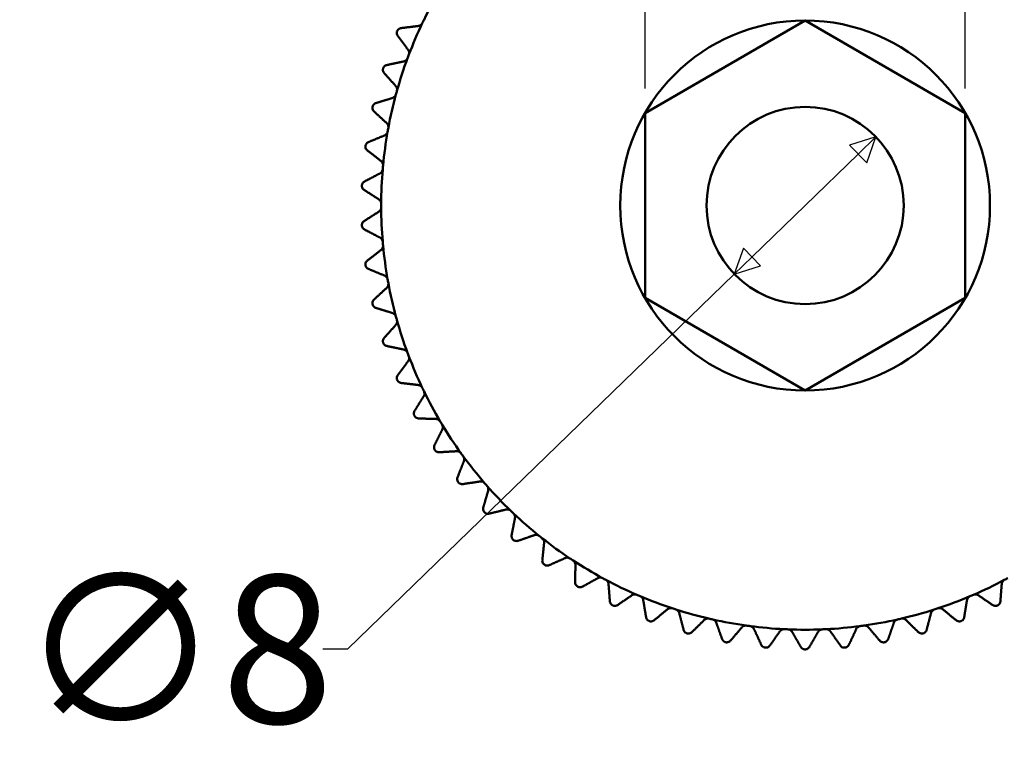
# Model space of a CAD drawing. Units: millimetres. Extents: x 5 to 415, y 5 to 292.
# Drawn here: x 232 to 272, y 193 to 222 of the extents above; entities that cross this region are included whole.
import ezdxf

# ---------------------------------------------------------------- set-up
doc = ezdxf.new("R2010")
doc.units = ezdxf.units.MM
doc.layers.get('0').update_dxf_attribs({"color": 3})
doc.layers.add('외형선(ISO)', color=7, linetype='Continuous', lineweight=50)
doc.layers.add('치수(ISO)', color=1, linetype='Continuous', lineweight=25)
doc.styles.add('주 텍스트 (ISO)', font='NanumGothic.ttf')
doc.dimstyles.new('기본값 (ISO)', dxfattribs={"dimtxt": 6, "dimasz": 1, "dimexe": 2, "dimexo": 1, "dimgap": 0.5, "dimtad": 1, "dimrnd": 1e-08, "dimdsep": 46, "dimtxsty": '주 텍스트 (ISO)', "dimblk": 'Filled-1', "dimcen": 0.09, "dimdle": 10, "dimclrd": 7, "dimclre": 7, "dimclrt": 7, "dimazin": 2, "dimtfac": 0.416667, "dimtmove": 0, "dimatfit": 3, "dimldrblk": 'Filled-1', "dimfxl": 1, "dimtolj": 1, "dimlwd": -1, "dimlwe": -1, "dimarcsym": 0})

# ---------------------------------------------------------------- blocks, each defined once
blk = doc.blocks.new('Filled-1')
at = {"color": 0}
for p, q in [((0, 0), (-1, 0.5)), ((-1, 0.5), (-1, -0.5)), ((-1, 0), (0, 0)), ((-1, -0.5), (0, 0))]:
    blk.add_line(p, q, dxfattribs=at)
at = {"color": 0, "flags": 128}
blk.add_lwpolyline([(-1, -0.5), (0, 0), (-1, 0.5), (-1, -0.5)], dxfattribs=at)
at = {"color": 0}
blk.add_solid([(-1, -0.5), (0, 0), (-1, 0.5), (-1, -0.5)], dxfattribs=at)
blk = doc.blocks.new('*D15')
at = {"layer": 'Defpoints', "color": 0}
for p in [(266.61, 217.316), (260.864, 211.75)]:
    blk.add_point(p, dxfattribs=at)
at = {"layer": '치수(ISO)', "color": 7}
for p, q in [((265.892, 216.62), (261.583, 212.446)), ((260.864, 211.75), (245.165, 196.542)), ((245.165, 196.542), (244.165, 196.542))]:
    blk.add_line(p, q, dxfattribs=at)
for p, rotation in [((266.61, 217.316), 44.08907008155218), ((260.864, 211.75), 224.0890700815522)]:
    blk.add_blockref('Filled-1', p, dxfattribs=dict(at, rotation=rotation))
at = {"layer": '치수(ISO)', "color": 7, "insert": (238.236, 196.542), "char_height": 6, "attachment_point": 5, "style": '주 텍스트 (ISO)'}
blk.add_mtext('\\A1;∅8', dxfattribs=at)
blk = doc.blocks.new('*D16')
at = {"layer": 'Defpoints', "color": 0}
for p in [(270.233, 240.032), (257.242, 218.283), (270.233, 218.283)]:
    blk.add_point(p, dxfattribs=at)
at = {"layer": '치수(ISO)', "color": 7}
for p, q in [((257.242, 219.283), (257.242, 242.032)), ((270.233, 219.283), (270.233, 242.032)), ((258.242, 240.032), (269.233, 240.032))]:
    blk.add_line(p, q, dxfattribs=at)
at = {"layer": '치수(ISO)', "color": 7, "rotation": 180}
blk.add_blockref('Filled-1', (257.242, 240.032), dxfattribs=at)
at = {"layer": '치수(ISO)', "color": 7}
blk.add_blockref('Filled-1', (270.233, 240.032), dxfattribs=at)
at = {"layer": '치수(ISO)', "color": 7, "insert": (263.737, 243.802), "char_height": 6, "attachment_point": 5, "style": '주 텍스트 (ISO)'}
blk.add_mtext('\\A1;13', dxfattribs=at)

msp = doc.modelspace()

# ---------------------------------------------------------------- linework, layer by layer
at = {"layer": '외형선(ISO)'}
for p, q in [((257.2422, 218.2829), (263.7374, 222.0329)), ((263.7374, 222.0329), (270.2326, 218.2829)), ((257.2422, 210.7829), (257.2422, 218.2829)), ((270.2326, 218.2829), (270.2326, 210.7829)), ((263.7374, 207.0329), (257.2422, 210.7829)), ((270.2326, 210.7829), (263.7374, 207.0329))]:
    msp.add_line(p, q, dxfattribs=at)
for radius in [7.5, 4]:
    msp.add_circle((263.7374, 214.5329), radius, dxfattribs=at)
for start, end in [(149.40545, 154.02313), (154.5483, 159.16598), (154.02313, 154.5483), (159.16598, 159.69116), (159.69116, 164.30884), (164.83402, 169.4517), (164.30884, 164.83402), (169.97687, 174.59455), (169.4517, 169.97687), (174.59455, 175.11973), (175.11973, 179.73741), (179.73741, 180.26259), (180.26259, 184.88027), (184.88027, 185.40545), (185.40545, 190.02313), (190.02313, 190.5483), (190.5483, 195.16598), (195.16598, 195.69116), (195.69116, 200.30884), (200.30884, 200.83402), (200.83402, 205.4517), (205.4517, 205.97687), (205.97687, 210.59455), (210.59455, 211.11973), (211.11973, 215.73741), (215.73741, 216.26259), (216.26259, 220.88027), (220.88027, 221.40545), (221.40545, 226.02313), (226.02313, 226.5483), (226.5483, 231.16598), (231.16598, 231.69116), (231.69116, 236.30884), (236.30884, 236.83402), (236.83402, 241.4517), (241.4517, 241.97687), (241.97687, 246.59455), (293.40545, 298.02313), (298.02313, 298.5483), (246.59455, 247.11973), (247.11973, 251.73741), (288.26259, 292.88027), (292.88027, 293.40545), (251.73741, 252.26259), (252.26259, 256.88027), (283.11973, 287.73741), (287.73741, 288.26259), (256.88027, 257.40545), (257.40545, 262.02313), (277.97687, 282.59455), (282.59455, 283.11973), (262.02313, 262.5483), (262.5483, 267.16598), (267.16598, 267.69116), (267.69116, 272.30884), (272.30884, 272.83402), (272.83402, 277.4517), (277.4517, 277.97687)]:
    msp.add_arc((263.7374, 214.5329), 17.2, start, end, dxfattribs=at)
for points, knots in [([(247.2098, 221.4088), (247.1997, 221.4223), (247.1911, 221.4373), (247.1761, 221.4743), (247.1701, 221.4998), (247.1697, 221.5401), (247.1709, 221.5539), (247.1763, 221.5811), (247.1805, 221.5946), (247.1914, 221.6201), (247.1982, 221.6324), (247.2142, 221.6551), (247.2233, 221.6656), (247.2528, 221.6931), (247.2753, 221.7064), (247.3124, 221.7211), (247.3292, 221.7253), (247.346, 221.7273)], [0.013971676, 0.013971676, 0.013971676, 0.013971676, 0.020278192, 0.020278192, 0.028612901, 0.028612901, 0.032780256, 0.032780256, 0.036947611, 0.036947611, 0.041114965, 0.041114965, 0.04528232, 0.04528232, 0.053617029, 0.053617029, 0.059923545, 0.059923545, 0.059923545, 0.059923545]), ([(248.05, 221.812), (248.0692, 221.8143), (248.0884, 221.8194), (248.1255, 221.8357), (248.1455, 221.8483), (248.1809, 221.8815), (248.1961, 221.9024), (248.2067, 221.9246)], [0.014449943, 0.014449943, 0.014449943, 0.014449943, 0.02162572, 0.02162572, 0.029012091, 0.029012091, 0.036398463, 0.036398463, 0.036398463, 0.036398463]), ([(247.6621, 220.6503), (247.6708, 220.6733), (247.6753, 220.6987), (247.6749, 220.7473), (247.6701, 220.7704), (247.6563, 220.8085), (247.6467, 220.8259), (247.6352, 220.8414)], [0.036398463, 0.036398463, 0.036398463, 0.036398463, 0.043784834, 0.043784834, 0.051171206, 0.051171206, 0.058346983, 0.058346983, 0.058346983, 0.058346983]), ([(246.66, 219.8996), (246.6487, 219.9121), (246.6388, 219.9263), (246.6205, 219.9618), (246.6123, 219.9866), (246.6083, 220.0267), (246.6083, 220.0406), (246.6112, 220.0682), (246.6141, 220.082), (246.6227, 220.1084), (246.6284, 220.1213), (246.6423, 220.1453), (246.6505, 220.1565), (246.6773, 220.1866), (246.6985, 220.2019), (246.7342, 220.2198), (246.7505, 220.2255), (246.767, 220.229)], [0.013971676, 0.013971676, 0.013971676, 0.013971676, 0.020278192, 0.020278192, 0.028612901, 0.028612901, 0.032780256, 0.032780256, 0.036947611, 0.036947611, 0.041114965, 0.041114965, 0.04528232, 0.04528232, 0.053617029, 0.053617029, 0.059923545, 0.059923545, 0.059923545, 0.059923545]), ([(247.4607, 220.3765), (247.4796, 220.3805), (247.4982, 220.3873), (247.5337, 220.4069), (247.5526, 220.4212), (247.5848, 220.4575), (247.5981, 220.4796), (247.6067, 220.5027)], [0.014449943, 0.014449943, 0.014449943, 0.014449943, 0.02162572, 0.02162572, 0.029012091, 0.029012091, 0.036398463, 0.036398463, 0.036398463, 0.036398463]), ([(247.1784, 219.1847), (247.1851, 219.2084), (247.1873, 219.2341), (247.1826, 219.2824), (247.1757, 219.305), (247.1585, 219.3417), (247.1474, 219.3582), (247.1345, 219.3726)], [0.036398463, 0.036398463, 0.036398463, 0.036398463, 0.043784834, 0.043784834, 0.051171206, 0.051171206, 0.058346983, 0.058346983, 0.058346983, 0.058346983]), ([(247.0024, 218.8939), (247.0208, 218.8996), (247.0388, 218.9081), (247.0724, 218.9308), (247.0899, 218.9467), (247.1187, 218.9857), (247.13, 219.0089), (247.1365, 219.0327)], [0.014449943, 0.014449943, 0.014449943, 0.014449943, 0.02162572, 0.02162572, 0.029012091, 0.029012091, 0.036398463, 0.036398463, 0.036398463, 0.036398463]), ([(246.2477, 218.3471), (246.2353, 218.3587), (246.2242, 218.3719), (246.2028, 218.4056), (246.1924, 218.4296), (246.1848, 218.4692), (246.1835, 218.483), (246.184, 218.5107), (246.1856, 218.5247), (246.1918, 218.5518), (246.1964, 218.5651), (246.208, 218.5903), (246.2151, 218.6022), (246.2392, 218.6346), (246.259, 218.6517), (246.2929, 218.6728), (246.3086, 218.6799), (246.3248, 218.6849)], [0.013971676, 0.013971676, 0.013971676, 0.013971676, 0.020278192, 0.020278192, 0.028612901, 0.028612901, 0.032780256, 0.032780256, 0.036947611, 0.036947611, 0.041114965, 0.041114965, 0.04528232, 0.04528232, 0.053617029, 0.053617029, 0.059923545, 0.059923545, 0.059923545, 0.059923545]), ([(246.8281, 217.6816), (246.8326, 217.7058), (246.8325, 217.7316), (246.8235, 217.7793), (246.8146, 217.8012), (246.7942, 217.8362), (246.7817, 217.8517), (246.7675, 217.8648)], [0.036398463, 0.036398463, 0.036398463, 0.036398463, 0.043784834, 0.043784834, 0.051171206, 0.051171206, 0.058346983, 0.058346983, 0.058346983, 0.058346983]), ([(246.6788, 217.3762), (246.6967, 217.3835), (246.7138, 217.3936), (246.7453, 217.4192), (246.7613, 217.4366), (246.7865, 217.4781), (246.7957, 217.5022), (246.7999, 217.5265)], [0.014449943, 0.014449943, 0.014449943, 0.014449943, 0.02162572, 0.02162572, 0.029012091, 0.029012091, 0.036398463, 0.036398463, 0.036398463, 0.036398463]), ([(245.9762, 216.764), (245.9628, 216.7744), (245.9506, 216.7866), (245.9262, 216.8182), (245.9137, 216.8412), (245.9026, 216.8799), (245.9001, 216.8935), (245.898, 216.9212), (245.8985, 216.9353), (245.9022, 216.9629), (245.9055, 216.9765), (245.9149, 217.0027), (245.9209, 217.0152), (245.942, 217.0495), (245.9601, 217.0684), (245.992, 217.0924), (246.007, 217.1009), (246.0227, 217.1073)], [0.013971676, 0.013971676, 0.013971676, 0.013971676, 0.020278192, 0.020278192, 0.028612901, 0.028612901, 0.032780256, 0.032780256, 0.036947611, 0.036947611, 0.041114965, 0.041114965, 0.04528232, 0.04528232, 0.053617029, 0.053617029, 0.059923545, 0.059923545, 0.059923545, 0.059923545]), ([(246.6139, 216.1532), (246.6162, 216.1777), (246.6138, 216.2034), (246.6005, 216.2501), (246.5897, 216.2711), (246.5663, 216.3042), (246.5524, 216.3184), (246.5372, 216.3302)], [0.036398463, 0.036398463, 0.036398463, 0.036398463, 0.043784834, 0.043784834, 0.051171206, 0.051171206, 0.058346983, 0.058346983, 0.058346983, 0.058346983]), ([(246.4926, 215.8357), (246.5098, 215.8445), (246.5259, 215.8561), (246.5549, 215.8844), (246.5693, 215.9032), (246.5907, 215.9468), (246.5977, 215.9716), (246.5998, 215.9962)], [0.014449943, 0.014449943, 0.014449943, 0.014449943, 0.02162572, 0.02162572, 0.029012091, 0.029012091, 0.036398463, 0.036398463, 0.036398463, 0.036398463]), ([(245.8477, 215.1629), (245.8334, 215.172), (245.8202, 215.1831), (245.7931, 215.2124), (245.7786, 215.2342), (245.764, 215.2718), (245.7603, 215.2851), (245.7558, 215.3125), (245.7549, 215.3266), (245.7562, 215.3543), (245.7583, 215.3683), (245.7653, 215.3951), (245.7701, 215.4081), (245.788, 215.4442), (245.8044, 215.4646), (245.834, 215.4914), (245.8482, 215.5012), (245.8632, 215.509)], [0.013971676, 0.013971676, 0.013971676, 0.013971676, 0.020278192, 0.020278192, 0.028612901, 0.028612901, 0.032780256, 0.032780256, 0.036947611, 0.036947611, 0.041114965, 0.041114965, 0.04528232, 0.04528232, 0.053617029, 0.053617029, 0.059923545, 0.059923545, 0.059923545, 0.059923545]), ([(246.5376, 214.6117), (246.5377, 214.6363), (246.533, 214.6617), (246.5156, 214.707), (246.503, 214.727), (246.4766, 214.7578), (246.4615, 214.7708), (246.4453, 214.7812)], [0.036398463, 0.036398463, 0.036398463, 0.036398463, 0.043784834, 0.043784834, 0.051171206, 0.051171206, 0.058346983, 0.058346983, 0.058346983, 0.058346983]), ([(246.4453, 214.2846), (246.4615, 214.295), (246.4766, 214.308), (246.503, 214.3388), (246.5156, 214.3587), (246.533, 214.404), (246.5377, 214.4294), (246.5376, 214.4541)], [0.014449943, 0.014449943, 0.014449943, 0.014449943, 0.02162572, 0.02162572, 0.029012091, 0.029012091, 0.036398463, 0.036398463, 0.036398463, 0.036398463]), ([(245.8632, 213.5568), (245.8482, 213.5646), (245.834, 213.5744), (245.8044, 213.6011), (245.788, 213.6215), (245.7701, 213.6577), (245.7653, 213.6706), (245.7583, 213.6975), (245.7562, 213.7114), (245.7549, 213.7392), (245.7558, 213.7533), (245.7603, 213.7807), (245.764, 213.794), (245.7786, 213.8316), (245.7931, 213.8534), (245.8202, 213.8827), (245.8334, 213.8937), (245.8477, 213.9028)], [0.013971676, 0.013971676, 0.013971676, 0.013971676, 0.020278192, 0.020278192, 0.028612901, 0.028612901, 0.032780256, 0.032780256, 0.036947611, 0.036947611, 0.041114965, 0.041114965, 0.04528232, 0.04528232, 0.053617029, 0.053617029, 0.059923545, 0.059923545, 0.059923545, 0.059923545]), ([(246.5998, 213.0696), (246.5977, 213.0942), (246.5907, 213.119), (246.5693, 213.1626), (246.5549, 213.1814), (246.5259, 213.2097), (246.5098, 213.2212), (246.4926, 213.2301)], [0.036398463, 0.036398463, 0.036398463, 0.036398463, 0.043784834, 0.043784834, 0.051171206, 0.051171206, 0.058346983, 0.058346983, 0.058346983, 0.058346983]), ([(246.5372, 212.7355), (246.5524, 212.7473), (246.5663, 212.7616), (246.5897, 212.7947), (246.6005, 212.8157), (246.6138, 212.8624), (246.6162, 212.8881), (246.6139, 212.9126)], [0.014449943, 0.014449943, 0.014449943, 0.014449943, 0.02162572, 0.02162572, 0.029012091, 0.029012091, 0.036398463, 0.036398463, 0.036398463, 0.036398463]), ([(246.0227, 211.9585), (246.007, 211.9649), (245.992, 211.9734), (245.9601, 211.9974), (245.942, 212.0162), (245.9209, 212.0506), (245.9149, 212.0631), (245.9055, 212.0892), (245.9022, 212.1029), (245.8985, 212.1305), (245.898, 212.1445), (245.9001, 212.1722), (245.9026, 212.1859), (245.9137, 212.2246), (245.9262, 212.2476), (245.9506, 212.2792), (245.9628, 212.2914), (245.9762, 212.3017)], [0.013971676, 0.013971676, 0.013971676, 0.013971676, 0.020278192, 0.020278192, 0.028612901, 0.028612901, 0.032780256, 0.032780256, 0.036947611, 0.036947611, 0.041114965, 0.041114965, 0.04528232, 0.04528232, 0.053617029, 0.053617029, 0.059923545, 0.059923545, 0.059923545, 0.059923545]), ([(246.7999, 211.5393), (246.7957, 211.5635), (246.7865, 211.5877), (246.7613, 211.6292), (246.7453, 211.6466), (246.7138, 211.6722), (246.6967, 211.6822), (246.6788, 211.6896)], [0.036398463, 0.036398463, 0.036398463, 0.036398463, 0.043784834, 0.043784834, 0.051171206, 0.051171206, 0.058346983, 0.058346983, 0.058346983, 0.058346983]), ([(246.7675, 211.201), (246.7817, 211.2141), (246.7942, 211.2295), (246.8146, 211.2645), (246.8235, 211.2865), (246.8325, 211.3341), (246.8326, 211.36), (246.8281, 211.3842)], [0.014449943, 0.014449943, 0.014449943, 0.014449943, 0.02162572, 0.02162572, 0.029012091, 0.029012091, 0.036398463, 0.036398463, 0.036398463, 0.036398463]), ([(246.3248, 210.3809), (246.3086, 210.3859), (246.2929, 210.393), (246.259, 210.414), (246.2392, 210.4312), (246.2151, 210.4636), (246.208, 210.4754), (246.1964, 210.5006), (246.1918, 210.514), (246.1856, 210.5411), (246.184, 210.555), (246.1835, 210.5828), (246.1848, 210.5966), (246.1924, 210.6362), (246.2028, 210.6602), (246.2242, 210.6939), (246.2353, 210.7071), (246.2477, 210.7186)], [0.013971676, 0.013971676, 0.013971676, 0.013971676, 0.020278192, 0.020278192, 0.028612901, 0.028612901, 0.032780256, 0.032780256, 0.036947611, 0.036947611, 0.041114965, 0.041114965, 0.04528232, 0.04528232, 0.053617029, 0.053617029, 0.059923545, 0.059923545, 0.059923545, 0.059923545]), ([(247.1365, 210.0331), (247.13, 210.0569), (247.1187, 210.0801), (247.0899, 210.1191), (247.0724, 210.135), (247.0388, 210.1577), (247.0208, 210.1662), (247.0024, 210.1719)], [0.036398463, 0.036398463, 0.036398463, 0.036398463, 0.043784834, 0.043784834, 0.051171206, 0.051171206, 0.058346983, 0.058346983, 0.058346983, 0.058346983]), ([(247.1345, 209.6932), (247.1474, 209.7075), (247.1585, 209.7241), (247.1757, 209.7607), (247.1826, 209.7834), (247.1873, 209.8317), (247.1851, 209.8574), (247.1784, 209.8811)], [0.014449943, 0.014449943, 0.014449943, 0.014449943, 0.02162572, 0.02162572, 0.029012091, 0.029012091, 0.036398463, 0.036398463, 0.036398463, 0.036398463]), ([(246.767, 208.8368), (246.7505, 208.8403), (246.7342, 208.846), (246.6985, 208.8639), (246.6773, 208.8792), (246.6505, 208.9092), (246.6423, 208.9204), (246.6284, 208.9445), (246.6227, 208.9574), (246.6141, 208.9838), (246.6112, 208.9976), (246.6083, 209.0252), (246.6083, 209.039), (246.6123, 209.0792), (246.6205, 209.104), (246.6388, 209.1394), (246.6487, 209.1536), (246.66, 209.1662)], [0.013971676, 0.013971676, 0.013971676, 0.013971676, 0.020278192, 0.020278192, 0.028612901, 0.028612901, 0.032780256, 0.032780256, 0.036947611, 0.036947611, 0.041114965, 0.041114965, 0.04528232, 0.04528232, 0.053617029, 0.053617029, 0.059923545, 0.059923545, 0.059923545, 0.059923545]), ([(247.6067, 208.5631), (247.5981, 208.5862), (247.5848, 208.6083), (247.5526, 208.6446), (247.5337, 208.6589), (247.4982, 208.6785), (247.4796, 208.6853), (247.4607, 208.6893)], [0.036398463, 0.036398463, 0.036398463, 0.036398463, 0.043784834, 0.043784834, 0.051171206, 0.051171206, 0.058346983, 0.058346983, 0.058346983, 0.058346983]), ([(247.6352, 208.2244), (247.6467, 208.2398), (247.6563, 208.2573), (247.6701, 208.2954), (247.6749, 208.3185), (247.6753, 208.3671), (247.6708, 208.3925), (247.6621, 208.4155)], [0.014449943, 0.014449943, 0.014449943, 0.014449943, 0.02162572, 0.02162572, 0.029012091, 0.029012091, 0.036398463, 0.036398463, 0.036398463, 0.036398463]), ([(247.346, 207.3385), (247.3292, 207.3405), (247.3124, 207.3447), (247.2753, 207.3593), (247.2528, 207.3727), (247.2233, 207.4002), (247.2142, 207.4106), (247.1982, 207.4334), (247.1914, 207.4457), (247.1805, 207.4712), (247.1763, 207.4847), (247.1709, 207.5119), (247.1697, 207.5257), (247.1701, 207.566), (247.1761, 207.5915), (247.1911, 207.6284), (247.1997, 207.6435), (247.2098, 207.657)], [0.013971676, 0.013971676, 0.013971676, 0.013971676, 0.020278192, 0.020278192, 0.028612901, 0.028612901, 0.032780256, 0.032780256, 0.036947611, 0.036947611, 0.041114965, 0.041114965, 0.04528232, 0.04528232, 0.053617029, 0.053617029, 0.059923545, 0.059923545, 0.059923545, 0.059923545]), ([(248.2067, 207.1412), (248.1961, 207.1634), (248.1809, 207.1842), (248.1455, 207.2175), (248.1255, 207.23), (248.0884, 207.2464), (248.0692, 207.2515), (248.05, 207.2538)], [0.036398463, 0.036398463, 0.036398463, 0.036398463, 0.043784834, 0.043784834, 0.051171206, 0.051171206, 0.058346983, 0.058346983, 0.058346983, 0.058346983]), ([(248.2655, 206.8064), (248.2756, 206.8228), (248.2836, 206.841), (248.2939, 206.8802), (248.2967, 206.9037), (248.2927, 206.9521), (248.2859, 206.977), (248.2751, 206.9991)], [0.014449943, 0.014449943, 0.014449943, 0.014449943, 0.02162572, 0.02162572, 0.029012091, 0.029012091, 0.036398463, 0.036398463, 0.036398463, 0.036398463]), ([(248.0568, 205.8981), (248.0399, 205.8986), (248.0229, 205.9013), (247.9846, 205.9126), (247.961, 205.9238), (247.9292, 205.9486), (247.9192, 205.9582), (247.9012, 205.9794), (247.8933, 205.991), (247.8801, 206.0155), (247.8748, 206.0285), (247.867, 206.0552), (247.8645, 206.0688), (247.8613, 206.109), (247.865, 206.1349), (247.8766, 206.173), (247.8838, 206.1888), (247.8927, 206.2032)], [0.013971676, 0.013971676, 0.013971676, 0.013971676, 0.020278192, 0.020278192, 0.028612901, 0.028612901, 0.032780256, 0.032780256, 0.036947611, 0.036947611, 0.041114965, 0.041114965, 0.04528232, 0.04528232, 0.053617029, 0.053617029, 0.059923545, 0.059923545, 0.059923545, 0.059923545]), ([(248.9318, 205.7788), (248.9193, 205.8), (248.9022, 205.8194), (248.864, 205.8493), (248.8429, 205.86), (248.8045, 205.8729), (248.7849, 205.8763), (248.7657, 205.8769)], [0.036398463, 0.036398463, 0.036398463, 0.036398463, 0.043784834, 0.043784834, 0.051171206, 0.051171206, 0.058346983, 0.058346983, 0.058346983, 0.058346983]), ([(249.0204, 205.4506), (249.029, 205.4679), (249.0353, 205.4867), (249.0421, 205.5267), (249.0427, 205.5503), (249.0344, 205.5981), (249.0254, 205.6224), (249.0127, 205.6434)], [0.014449943, 0.014449943, 0.014449943, 0.014449943, 0.02162572, 0.02162572, 0.029012091, 0.029012091, 0.036398463, 0.036398463, 0.036398463, 0.036398463]), ([(248.894, 204.5273), (248.8771, 204.5263), (248.8599, 204.5274), (248.8207, 204.5352), (248.7962, 204.5443), (248.7623, 204.5661), (248.7515, 204.5748), (248.7317, 204.5943), (248.7228, 204.6051), (248.7075, 204.6283), (248.701, 204.6408), (248.6908, 204.6667), (248.6871, 204.68), (248.6804, 204.7198), (248.6816, 204.7459), (248.6899, 204.7849), (248.6956, 204.8013), (248.7032, 204.8164)], [0.013971676, 0.013971676, 0.013971676, 0.013971676, 0.020278192, 0.020278192, 0.028612901, 0.028612901, 0.032780256, 0.032780256, 0.036947611, 0.036947611, 0.041114965, 0.041114965, 0.04528232, 0.04528232, 0.053617029, 0.053617029, 0.059923545, 0.059923545, 0.059923545, 0.059923545]), ([(249.7762, 204.4869), (249.7618, 204.5068), (249.743, 204.5246), (249.7023, 204.551), (249.6803, 204.5598), (249.6409, 204.5692), (249.6211, 204.5708), (249.6019, 204.5697)], [0.036398463, 0.036398463, 0.036398463, 0.036398463, 0.043784834, 0.043784834, 0.051171206, 0.051171206, 0.058346983, 0.058346983, 0.058346983, 0.058346983]), ([(249.8937, 204.1679), (249.9008, 204.1859), (249.9053, 204.2053), (249.9086, 204.2457), (249.907, 204.2692), (249.8945, 204.3161), (249.8834, 204.3395), (249.8688, 204.3593)], [0.014449943, 0.014449943, 0.014449943, 0.014449943, 0.02162572, 0.02162572, 0.029012091, 0.029012091, 0.036398463, 0.036398463, 0.036398463, 0.036398463]), ([(249.8506, 203.237), (249.8339, 203.2345), (249.8166, 203.2341), (249.777, 203.2383), (249.7517, 203.2452), (249.716, 203.2639), (249.7045, 203.2715), (249.683, 203.2892), (249.6731, 203.2992), (249.6558, 203.3209), (249.6482, 203.3328), (249.6358, 203.3576), (249.6309, 203.3706), (249.6206, 203.4096), (249.6196, 203.4357), (249.6242, 203.4753), (249.6285, 203.4921), (249.6347, 203.5078)], [0.013971676, 0.013971676, 0.013971676, 0.013971676, 0.020278192, 0.020278192, 0.028612901, 0.028612901, 0.032780256, 0.032780256, 0.036947611, 0.036947611, 0.041114965, 0.041114965, 0.04528232, 0.04528232, 0.053617029, 0.053617029, 0.059923545, 0.059923545, 0.059923545, 0.059923545]), ([(250.7329, 203.2758), (250.7168, 203.2944), (250.6965, 203.3105), (250.6536, 203.3331), (250.6309, 203.3399), (250.5908, 203.3457), (250.5709, 203.3456), (250.5519, 203.3427)], [0.036398463, 0.036398463, 0.036398463, 0.036398463, 0.043784834, 0.043784834, 0.051171206, 0.051171206, 0.058346983, 0.058346983, 0.058346983, 0.058346983]), ([(250.8786, 202.9687), (250.884, 202.9873), (250.8868, 203.0069), (250.8864, 203.0475), (250.8827, 203.0708), (250.866, 203.1164), (250.8529, 203.1386), (250.8366, 203.1571)], [0.014449943, 0.014449943, 0.014449943, 0.014449943, 0.02162572, 0.02162572, 0.029012091, 0.029012091, 0.036398463, 0.036398463, 0.036398463, 0.036398463]), ([(250.9191, 202.0377), (250.9027, 202.0337), (250.8855, 202.0317), (250.8456, 202.0324), (250.8198, 202.0369), (250.7826, 202.0524), (250.7704, 202.059), (250.7475, 202.0746), (250.7367, 202.0837), (250.7175, 202.1038), (250.7089, 202.1149), (250.6943, 202.1386), (250.6883, 202.151), (250.6745, 202.1889), (250.6711, 202.2149), (250.6722, 202.2548), (250.675, 202.2718), (250.6797, 202.2881)], [0.013971676, 0.013971676, 0.013971676, 0.013971676, 0.020278192, 0.020278192, 0.028612901, 0.028612901, 0.032780256, 0.032780256, 0.036947611, 0.036947611, 0.041114965, 0.041114965, 0.04528232, 0.04528232, 0.053617029, 0.053617029, 0.059923545, 0.059923545, 0.059923545, 0.059923545]), ([(251.7943, 202.1554), (251.7766, 202.1725), (251.755, 202.1867), (251.7102, 202.2054), (251.687, 202.2101), (251.6465, 202.2123), (251.6268, 202.2104), (251.608, 202.2058)], [0.036398463, 0.036398463, 0.036398463, 0.036398463, 0.043784834, 0.043784834, 0.051171206, 0.051171206, 0.058346983, 0.058346983, 0.058346983, 0.058346983]), ([(251.9669, 201.8626), (251.9707, 201.8816), (251.9717, 201.9014), (251.9676, 201.9417), (251.9619, 201.9647), (251.9412, 202.0086), (251.9261, 202.0295), (251.9083, 202.0465)], [0.014449943, 0.014449943, 0.014449943, 0.014449943, 0.02162572, 0.02162572, 0.029012091, 0.029012091, 0.036398463, 0.036398463, 0.036398463, 0.036398463]), ([(252.0908, 200.9389), (252.0748, 200.9335), (252.0578, 200.93), (252.0181, 200.9271), (251.992, 200.9293), (251.9535, 200.9414), (251.9408, 200.9468), (251.9165, 200.9604), (251.905, 200.9685), (251.8841, 200.9867), (251.8745, 200.9971), (251.8578, 201.0193), (251.8507, 201.0312), (251.8336, 201.0677), (251.8279, 201.0932), (251.8254, 201.133), (251.8266, 201.1503), (251.8299, 201.1669)], [0.013971676, 0.013971676, 0.013971676, 0.013971676, 0.020278192, 0.020278192, 0.028612901, 0.028612901, 0.032780256, 0.032780256, 0.036947611, 0.036947611, 0.041114965, 0.041114965, 0.04528232, 0.04528232, 0.053617029, 0.053617029, 0.059923545, 0.059923545, 0.059923545, 0.059923545]), ([(252.9519, 201.1347), (252.9327, 201.1501), (252.9099, 201.1623), (252.8636, 201.1769), (252.8401, 201.1795), (252.7996, 201.1781), (252.7801, 201.1744), (252.7618, 201.1681)], [0.036398463, 0.036398463, 0.036398463, 0.036398463, 0.043784834, 0.043784834, 0.051171206, 0.051171206, 0.058346983, 0.058346983, 0.058346983, 0.058346983]), ([(253.1501, 200.8585), (253.1521, 200.8777), (253.1513, 200.8976), (253.1437, 200.9374), (253.136, 200.9597), (253.1114, 201.0016), (253.0945, 201.0211), (253.0752, 201.0364)], [0.014449943, 0.014449943, 0.014449943, 0.014449943, 0.02162572, 0.02162572, 0.029012091, 0.029012091, 0.036398463, 0.036398463, 0.036398463, 0.036398463]), ([(253.3562, 199.9497), (253.3408, 199.9428), (253.3242, 199.9378), (253.2849, 199.9313), (253.2587, 199.9312), (253.2193, 199.9398), (253.2061, 199.9441), (253.1807, 199.9554), (253.1685, 199.9624), (253.1461, 199.9787), (253.1356, 199.9882), (253.117, 200.0088), (253.1089, 200.02), (253.0886, 200.0548), (253.0806, 200.0798), (253.0746, 200.1192), (253.0742, 200.1365), (253.076, 200.1533)], [0.013971676, 0.013971676, 0.013971676, 0.013971676, 0.020278192, 0.020278192, 0.028612901, 0.028612901, 0.032780256, 0.032780256, 0.036947611, 0.036947611, 0.041114965, 0.041114965, 0.04528232, 0.04528232, 0.053617029, 0.053617029, 0.059923545, 0.059923545, 0.059923545, 0.059923545]), ([(254.1963, 200.2218), (254.1758, 200.2355), (254.152, 200.2455), (254.1046, 200.2559), (254.081, 200.2564), (254.0408, 200.2514), (254.0217, 200.246), (254.004, 200.2381)], [0.036398463, 0.036398463, 0.036398463, 0.036398463, 0.043784834, 0.043784834, 0.051171206, 0.051171206, 0.058346983, 0.058346983, 0.058346983, 0.058346983]), ([(254.4185, 199.9645), (254.4187, 199.9838), (254.4162, 200.0036), (254.405, 200.0425), (254.3953, 200.0641), (254.3671, 200.1036), (254.3485, 200.1215), (254.3279, 200.135)], [0.014449943, 0.014449943, 0.014449943, 0.014449943, 0.02162572, 0.02162572, 0.029012091, 0.029012091, 0.036398463, 0.036398463, 0.036398463, 0.036398463]), ([(255.5176, 199.4242), (255.4959, 199.4359), (255.4713, 199.4438), (255.4232, 199.4499), (255.3996, 199.4483), (255.36, 199.4397), (255.3414, 199.4326), (255.3246, 199.4232)], [0.036398463, 0.036398463, 0.036398463, 0.036398463, 0.043784834, 0.043784834, 0.051171206, 0.051171206, 0.058346983, 0.058346983, 0.058346983, 0.058346983]), ([(255.7619, 199.1878), (255.7604, 199.2071), (255.7561, 199.2265), (255.7415, 199.2643), (255.7299, 199.2849), (255.6983, 199.3217), (255.6781, 199.3379), (255.6564, 199.3494)], [0.014449943, 0.014449943, 0.014449943, 0.014449943, 0.02162572, 0.02162572, 0.029012091, 0.029012091, 0.036398463, 0.036398463, 0.036398463, 0.036398463]), ([(271.8185, 199.3494), (271.7967, 199.3379), (271.7766, 199.3217), (271.745, 199.2849), (271.7334, 199.2643), (271.7187, 199.2265), (271.7144, 199.2071), (271.713, 199.1878)], [0.036398463, 0.036398463, 0.036398463, 0.036398463, 0.043784834, 0.043784834, 0.051171206, 0.051171206, 0.058346983, 0.058346983, 0.058346983, 0.058346983]), ([(254.7052, 199.0778), (254.6905, 199.0696), (254.6744, 199.0631), (254.6358, 199.0532), (254.6097, 199.0507), (254.5697, 199.0557), (254.5562, 199.0588), (254.5299, 199.0678), (254.5172, 199.0737), (254.4933, 199.0879), (254.4821, 199.0964), (254.4617, 199.1153), (254.4526, 199.1257), (254.4292, 199.1586), (254.419, 199.1827), (254.4095, 199.2214), (254.4076, 199.2386), (254.4078, 199.2555)], [0.013971676, 0.013971676, 0.013971676, 0.013971676, 0.020278192, 0.020278192, 0.028612901, 0.028612901, 0.032780256, 0.032780256, 0.036947611, 0.036947611, 0.041114965, 0.041114965, 0.04528232, 0.04528232, 0.053617029, 0.053617029, 0.059923545, 0.059923545, 0.059923545, 0.059923545]), ([(256.905, 198.7482), (256.8824, 198.7579), (256.8572, 198.7636), (256.8087, 198.7654), (256.7853, 198.7616), (256.7467, 198.7495), (256.7288, 198.7407), (256.7129, 198.7299)], [0.036398463, 0.036398463, 0.036398463, 0.036398463, 0.043784834, 0.043784834, 0.051171206, 0.051171206, 0.058346983, 0.058346983, 0.058346983, 0.058346983]), ([(257.1695, 198.5347), (257.1663, 198.5537), (257.1603, 198.5727), (257.1424, 198.609), (257.129, 198.6285), (257.0941, 198.6623), (257.0726, 198.6766), (257.05, 198.6862)], [0.014449943, 0.014449943, 0.014449943, 0.014449943, 0.02162572, 0.02162572, 0.029012091, 0.029012091, 0.036398463, 0.036398463, 0.036398463, 0.036398463]), ([(270.4249, 198.6862), (270.4022, 198.6766), (270.3807, 198.6623), (270.3459, 198.6285), (270.3325, 198.609), (270.3145, 198.5727), (270.3085, 198.5537), (270.3054, 198.5347)], [0.036398463, 0.036398463, 0.036398463, 0.036398463, 0.043784834, 0.043784834, 0.051171206, 0.051171206, 0.058346983, 0.058346983, 0.058346983, 0.058346983]), ([(270.762, 198.7299), (270.746, 198.7407), (270.7282, 198.7495), (270.6895, 198.7616), (270.6662, 198.7654), (270.6177, 198.7636), (270.5925, 198.7579), (270.5699, 198.7482)], [0.014449943, 0.014449943, 0.014449943, 0.014449943, 0.02162572, 0.02162572, 0.029012091, 0.029012091, 0.036398463, 0.036398463, 0.036398463, 0.036398463]), ([(256.127, 198.3304), (256.113, 198.3209), (256.0976, 198.313), (256.06, 198.2996), (256.0343, 198.2948), (255.994, 198.2962), (255.9803, 198.2981), (255.9533, 198.3047), (255.94, 198.3094), (255.915, 198.3215), (255.903, 198.3289), (255.881, 198.3459), (255.871, 198.3554), (255.8448, 198.3861), (255.8325, 198.4092), (255.8196, 198.4469), (255.8161, 198.4638), (255.8149, 198.4807)], [0.013971676, 0.013971676, 0.013971676, 0.013971676, 0.020278192, 0.020278192, 0.028612901, 0.028612901, 0.032780256, 0.032780256, 0.036947611, 0.036947611, 0.041114965, 0.041114965, 0.04528232, 0.04528232, 0.053617029, 0.053617029, 0.059923545, 0.059923545, 0.059923545, 0.059923545]), ([(258.3474, 198.1992), (258.324, 198.207), (258.2984, 198.2103), (258.25, 198.2078), (258.2271, 198.2019), (258.1896, 198.1864), (258.1726, 198.1761), (258.1577, 198.1638)], [0.036398463, 0.036398463, 0.036398463, 0.036398463, 0.043784834, 0.043784834, 0.051171206, 0.051171206, 0.058346983, 0.058346983, 0.058346983, 0.058346983]), ([(258.63, 198.0104), (258.6251, 198.029), (258.6175, 198.0474), (258.5963, 198.0819), (258.5812, 198.1001), (258.5435, 198.1307), (258.5208, 198.143), (258.4974, 198.1505)], [0.014449943, 0.014449943, 0.014449943, 0.014449943, 0.02162572, 0.02162572, 0.029012091, 0.029012091, 0.036398463, 0.036398463, 0.036398463, 0.036398463]), ([(268.9775, 198.1505), (268.954, 198.143), (268.9314, 198.1307), (268.8936, 198.1001), (268.8785, 198.0819), (268.8574, 198.0474), (268.8497, 198.029), (268.8449, 198.0104)], [0.036398463, 0.036398463, 0.036398463, 0.036398463, 0.043784834, 0.043784834, 0.051171206, 0.051171206, 0.058346983, 0.058346983, 0.058346983, 0.058346983]), ([(269.3171, 198.1638), (269.3022, 198.1761), (269.2852, 198.1864), (269.2478, 198.2019), (269.2249, 198.2078), (269.1764, 198.2103), (269.1508, 198.207), (269.1274, 198.1992)], [0.014449943, 0.014449943, 0.014449943, 0.014449943, 0.02162572, 0.02162572, 0.029012091, 0.029012091, 0.036398463, 0.036398463, 0.036398463, 0.036398463]), ([(271.66, 198.4807), (271.6587, 198.4638), (271.6553, 198.4469), (271.6423, 198.4092), (271.63, 198.3861), (271.6038, 198.3554), (271.5938, 198.3459), (271.5718, 198.3289), (271.5599, 198.3215), (271.5348, 198.3094), (271.5216, 198.3047), (271.4946, 198.2981), (271.4809, 198.2962), (271.4406, 198.2948), (271.4148, 198.2996), (271.3773, 198.313), (271.3619, 198.3209), (271.3479, 198.3304)], [0.013971676, 0.013971676, 0.013971676, 0.013971676, 0.020278192, 0.020278192, 0.028612901, 0.028612901, 0.032780256, 0.032780256, 0.036947611, 0.036947611, 0.041114965, 0.041114965, 0.04528232, 0.04528232, 0.053617029, 0.053617029, 0.059923545, 0.059923545, 0.059923545, 0.059923545]), ([(257.61, 197.7134), (257.5969, 197.7027), (257.5823, 197.6935), (257.5461, 197.6768), (257.5209, 197.6697), (257.4806, 197.6675), (257.4668, 197.6681), (257.4393, 197.6722), (257.4257, 197.6758), (257.3997, 197.6855), (257.3871, 197.6918), (257.3637, 197.7068), (257.3529, 197.7154), (257.324, 197.7436), (257.3097, 197.7655), (257.2934, 197.8019), (257.2884, 197.8185), (257.2857, 197.8351)], [0.013971676, 0.013971676, 0.013971676, 0.013971676, 0.020278192, 0.020278192, 0.028612901, 0.028612901, 0.032780256, 0.032780256, 0.036947611, 0.036947611, 0.041114965, 0.041114965, 0.04528232, 0.04528232, 0.053617029, 0.053617029, 0.059923545, 0.059923545, 0.059923545, 0.059923545]), ([(259.8333, 197.7818), (259.8093, 197.7874), (259.7835, 197.7885), (259.7354, 197.7816), (259.7131, 197.7737), (259.6773, 197.7549), (259.6612, 197.7431), (259.6475, 197.7295)], [0.036398463, 0.036398463, 0.036398463, 0.036398463, 0.043784834, 0.043784834, 0.051171206, 0.051171206, 0.058346983, 0.058346983, 0.058346983, 0.058346983]), ([(260.1316, 197.619), (260.1251, 197.6372), (260.1158, 197.6548), (260.0917, 197.6873), (260.075, 197.7041), (260.0347, 197.7311), (260.011, 197.7414), (259.987, 197.7468)], [0.014449943, 0.014449943, 0.014449943, 0.014449943, 0.02162572, 0.02162572, 0.029012091, 0.029012091, 0.036398463, 0.036398463, 0.036398463, 0.036398463]), ([(267.4879, 197.7468), (267.4639, 197.7414), (267.4402, 197.7311), (267.3999, 197.7041), (267.3832, 197.6873), (267.359, 197.6548), (267.3497, 197.6372), (267.3432, 197.619)], [0.036398463, 0.036398463, 0.036398463, 0.036398463, 0.043784834, 0.043784834, 0.051171206, 0.051171206, 0.058346983, 0.058346983, 0.058346983, 0.058346983]), ([(267.8274, 197.7295), (267.8136, 197.7431), (267.7976, 197.7549), (267.7617, 197.7737), (267.7394, 197.7816), (267.6914, 197.7885), (267.6656, 197.7874), (267.6416, 197.7818)], [0.014449943, 0.014449943, 0.014449943, 0.014449943, 0.02162572, 0.02162572, 0.029012091, 0.029012091, 0.036398463, 0.036398463, 0.036398463, 0.036398463]), ([(270.1892, 197.8351), (270.1864, 197.8185), (270.1815, 197.8019), (270.1652, 197.7655), (270.1509, 197.7436), (270.122, 197.7154), (270.1112, 197.7068), (270.0878, 197.6918), (270.0752, 197.6855), (270.0492, 197.6758), (270.0355, 197.6722), (270.0081, 197.6681), (269.9942, 197.6675), (269.954, 197.6697), (269.9288, 197.6768), (269.8926, 197.6935), (269.8779, 197.7027), (269.8649, 197.7134)], [0.013971676, 0.013971676, 0.013971676, 0.013971676, 0.020278192, 0.020278192, 0.028612901, 0.028612901, 0.032780256, 0.032780256, 0.036947611, 0.036947611, 0.041114965, 0.041114965, 0.04528232, 0.04528232, 0.053617029, 0.053617029, 0.059923545, 0.059923545, 0.059923545, 0.059923545]), ([(261.3505, 197.4993), (261.3261, 197.5027), (261.3004, 197.5015), (261.2531, 197.4903), (261.2316, 197.4804), (261.1976, 197.4585), (261.1827, 197.4453), (261.1702, 197.4306)], [0.036398463, 0.036398463, 0.036398463, 0.036398463, 0.043784834, 0.043784834, 0.051171206, 0.051171206, 0.058346983, 0.058346983, 0.058346983, 0.058346983]), ([(261.6623, 197.3639), (261.6542, 197.3814), (261.6433, 197.3981), (261.6164, 197.4283), (261.5983, 197.4435), (261.5557, 197.4669), (261.5312, 197.475), (261.5068, 197.4781)], [0.014449943, 0.014449943, 0.014449943, 0.014449943, 0.02162572, 0.02162572, 0.029012091, 0.029012091, 0.036398463, 0.036398463, 0.036398463, 0.036398463]), ([(262.887, 197.3539), (262.8624, 197.3551), (262.8368, 197.3516), (262.7908, 197.3362), (262.7703, 197.3245), (262.7383, 197.2995), (262.7247, 197.2851), (262.7136, 197.2693)], [0.036398463, 0.036398463, 0.036398463, 0.036398463, 0.043784834, 0.043784834, 0.051171206, 0.051171206, 0.058346983, 0.058346983, 0.058346983, 0.058346983]), ([(263.2097, 197.247), (263.2, 197.2637), (263.1877, 197.2794), (263.1581, 197.3071), (263.1388, 197.3206), (263.0943, 197.34), (263.0691, 197.3459), (263.0445, 197.3469)], [0.014449943, 0.014449943, 0.014449943, 0.014449943, 0.02162572, 0.02162572, 0.029012091, 0.029012091, 0.036398463, 0.036398463, 0.036398463, 0.036398463]), ([(264.4304, 197.3469), (264.4058, 197.3459), (264.3806, 197.34), (264.3361, 197.3206), (264.3167, 197.3071), (264.2871, 197.2794), (264.2749, 197.2637), (264.2652, 197.247)], [0.036398463, 0.036398463, 0.036398463, 0.036398463, 0.043784834, 0.043784834, 0.051171206, 0.051171206, 0.058346983, 0.058346983, 0.058346983, 0.058346983]), ([(264.7613, 197.2693), (264.7502, 197.2851), (264.7365, 197.2995), (264.7046, 197.3245), (264.6841, 197.3362), (264.638, 197.3516), (264.6124, 197.3551), (264.5878, 197.3539)], [0.014449943, 0.014449943, 0.014449943, 0.014449943, 0.02162572, 0.02162572, 0.029012091, 0.029012091, 0.036398463, 0.036398463, 0.036398463, 0.036398463]), ([(265.9681, 197.4781), (265.9437, 197.475), (265.9192, 197.4669), (265.8766, 197.4435), (265.8585, 197.4283), (265.8315, 197.3981), (265.8207, 197.3814), (265.8126, 197.3639)], [0.036398463, 0.036398463, 0.036398463, 0.036398463, 0.043784834, 0.043784834, 0.051171206, 0.051171206, 0.058346983, 0.058346983, 0.058346983, 0.058346983]), ([(266.3047, 197.4306), (266.2922, 197.4453), (266.2773, 197.4585), (266.2432, 197.4804), (266.2218, 197.4903), (266.1745, 197.5015), (266.1487, 197.5027), (266.1243, 197.4993)], [0.014449943, 0.014449943, 0.014449943, 0.014449943, 0.02162572, 0.02162572, 0.029012091, 0.029012091, 0.036398463, 0.036398463, 0.036398463, 0.036398463]), ([(259.1423, 197.2319), (259.1303, 197.22), (259.1165, 197.2095), (259.082, 197.1896), (259.0575, 197.1803), (259.0176, 197.1745), (259.0038, 197.1739), (258.9761, 197.1756), (258.9622, 197.1779), (258.9354, 197.1853), (258.9223, 197.1904), (258.8976, 197.2032), (258.8861, 197.2108), (258.8548, 197.2363), (258.8386, 197.2568), (258.8191, 197.2916), (258.8127, 197.3077), (258.8084, 197.324)], [0.013971676, 0.013971676, 0.013971676, 0.013971676, 0.020278192, 0.020278192, 0.028612901, 0.028612901, 0.032780256, 0.032780256, 0.036947611, 0.036947611, 0.041114965, 0.041114965, 0.04528232, 0.04528232, 0.053617029, 0.053617029, 0.059923545, 0.059923545, 0.059923545, 0.059923545]), ([(260.7117, 196.8896), (260.7007, 196.8767), (260.688, 196.865), (260.6554, 196.8421), (260.6318, 196.8307), (260.5926, 196.8213), (260.5789, 196.8194), (260.5511, 196.8186), (260.5371, 196.8197), (260.5097, 196.8246), (260.4962, 196.8286), (260.4705, 196.8391), (260.4583, 196.8457), (260.4249, 196.8682), (260.4069, 196.8872), (260.3844, 196.9201), (260.3765, 196.9356), (260.3708, 196.9515)], [0.013971676, 0.013971676, 0.013971676, 0.013971676, 0.020278192, 0.020278192, 0.028612901, 0.028612901, 0.032780256, 0.032780256, 0.036947611, 0.036947611, 0.041114965, 0.041114965, 0.04528232, 0.04528232, 0.053617029, 0.053617029, 0.059923545, 0.059923545, 0.059923545, 0.059923545]), ([(267.104, 196.9515), (267.0983, 196.9356), (267.0905, 196.9201), (267.068, 196.8872), (267.05, 196.8682), (267.0165, 196.8457), (267.0044, 196.8391), (266.9786, 196.8286), (266.9651, 196.8246), (266.9378, 196.8197), (266.9237, 196.8186), (266.896, 196.8194), (266.8823, 196.8213), (266.8431, 196.8307), (266.8195, 196.8421), (266.7869, 196.865), (266.7741, 196.8767), (266.7632, 196.8896)], [0.013971676, 0.013971676, 0.013971676, 0.013971676, 0.020278192, 0.020278192, 0.028612901, 0.028612901, 0.032780256, 0.032780256, 0.036947611, 0.036947611, 0.041114965, 0.041114965, 0.04528232, 0.04528232, 0.053617029, 0.053617029, 0.059923545, 0.059923545, 0.059923545, 0.059923545]), ([(268.6665, 197.324), (268.6622, 197.3077), (268.6558, 197.2916), (268.6363, 197.2568), (268.6201, 197.2363), (268.5888, 197.2108), (268.5773, 197.2032), (268.5526, 197.1904), (268.5395, 197.1853), (268.5127, 197.1779), (268.4988, 197.1756), (268.4711, 197.1739), (268.4573, 197.1745), (268.4174, 197.1803), (268.3929, 197.1896), (268.3583, 197.2095), (268.3446, 197.22), (268.3325, 197.2319)], [0.013971676, 0.013971676, 0.013971676, 0.013971676, 0.020278192, 0.020278192, 0.028612901, 0.028612901, 0.032780256, 0.032780256, 0.036947611, 0.036947611, 0.041114965, 0.041114965, 0.04528232, 0.04528232, 0.053617029, 0.053617029, 0.059923545, 0.059923545, 0.059923545, 0.059923545]), ([(262.3054, 196.6894), (262.2957, 196.6756), (262.284, 196.6628), (262.2535, 196.6371), (262.2311, 196.6236), (262.1929, 196.6107), (262.1794, 196.6076), (262.1518, 196.6043), (262.1378, 196.6041), (262.1101, 196.6066), (262.0963, 196.6093), (262.0697, 196.6175), (262.057, 196.6229), (262.0217, 196.6424), (262.0021, 196.6597), (261.9767, 196.6905), (261.9675, 196.7051), (261.9604, 196.7205)], [0.013971676, 0.013971676, 0.013971676, 0.013971676, 0.020278192, 0.020278192, 0.028612901, 0.028612901, 0.032780256, 0.032780256, 0.036947611, 0.036947611, 0.041114965, 0.041114965, 0.04528232, 0.04528232, 0.053617029, 0.053617029, 0.059923545, 0.059923545, 0.059923545, 0.059923545]), ([(263.9106, 196.6329), (263.9022, 196.6182), (263.8917, 196.6045), (263.8637, 196.5761), (263.8426, 196.5606), (263.8057, 196.5444), (263.7925, 196.5401), (263.7653, 196.5344), (263.7513, 196.5329), (263.7235, 196.5329), (263.7095, 196.5344), (263.6824, 196.5401), (263.6692, 196.5444), (263.6323, 196.5606), (263.6112, 196.5761), (263.5831, 196.6045), (263.5727, 196.6182), (263.5642, 196.6329)], [0.013971676, 0.013971676, 0.013971676, 0.013971676, 0.020278192, 0.020278192, 0.028612901, 0.028612901, 0.032780256, 0.032780256, 0.036947611, 0.036947611, 0.041114965, 0.041114965, 0.04528232, 0.04528232, 0.053617029, 0.053617029, 0.059923545, 0.059923545, 0.059923545, 0.059923545]), ([(265.5145, 196.7205), (265.5074, 196.7051), (265.4982, 196.6905), (265.4728, 196.6597), (265.4532, 196.6424), (265.4179, 196.6229), (265.4051, 196.6175), (265.3786, 196.6093), (265.3648, 196.6066), (265.3371, 196.6041), (265.323, 196.6043), (265.2954, 196.6076), (265.2819, 196.6107), (265.2437, 196.6236), (265.2213, 196.6371), (265.1909, 196.6628), (265.1792, 196.6756), (265.1695, 196.6894)], [0.013971676, 0.013971676, 0.013971676, 0.013971676, 0.020278192, 0.020278192, 0.028612901, 0.028612901, 0.032780256, 0.032780256, 0.036947611, 0.036947611, 0.041114965, 0.041114965, 0.04528232, 0.04528232, 0.053617029, 0.053617029, 0.059923545, 0.059923545, 0.059923545, 0.059923545])]:
    msp.add_open_spline(points, degree=3, knots=knots, dxfattribs=at)
for points, weights in [([(248.05, 221.812), (247.7041, 221.7704), (247.346, 221.7273)], [1.00009535621, 1.00036282968, 1.00022414615]), ([(247.2098, 221.4088), (247.4262, 221.1202), (247.6352, 220.8414)], [1.00022414615, 1.00036282968, 1.0000953562]), ([(247.4607, 220.3765), (247.1198, 220.304), (246.767, 220.229)], [1.00009535621, 1.00036282968, 1.00022414615]), ([(246.66, 219.8996), (246.9013, 219.6315), (247.1345, 219.3726)], [1.00022414615, 1.00036282968, 1.0000953562]), ([(247.0024, 218.8939), (246.6694, 218.7912), (246.3248, 218.6849)], [1.00009535621, 1.00036282968, 1.00022414615]), ([(246.2477, 218.3471), (246.5121, 218.1018), (246.7675, 217.8648)], [1.00022414615, 1.00036282968, 1.0000953562]), ([(246.6788, 217.3762), (246.3564, 217.2441), (246.0227, 217.1073)], [1.00009535621, 1.00036282968, 1.00022414615]), ([(245.9762, 216.764), (246.2615, 216.5434), (246.5372, 216.3302)], [1.00022414615, 1.00036282968, 1.0000953562]), ([(246.4926, 215.8357), (246.1834, 215.6751), (245.8632, 215.509)], [1.00009535621, 1.00036282968, 1.00022414615]), ([(245.8477, 215.1629), (246.1516, 214.9688), (246.4453, 214.7812)], [1.00022414615, 1.00036282968, 1.0000953562]), ([(246.4453, 214.2846), (246.1516, 214.097), (245.8477, 213.9028)], [1.00009535621, 1.00036282968, 1.00022414615]), ([(245.8632, 213.5568), (246.1834, 213.3906), (246.4926, 213.2301)], [1.00022414615, 1.00036282968, 1.0000953562]), ([(246.5372, 212.7355), (246.2615, 212.5224), (245.9762, 212.3017)], [1.00009535621, 1.00036282968, 1.00022414615]), ([(246.0227, 211.9585), (246.3564, 211.8217), (246.6788, 211.6896)], [1.00022414615, 1.00036282968, 1.0000953562]), ([(246.7675, 211.201), (246.5121, 210.9639), (246.2477, 210.7186)], [1.00009535621, 1.00036282968, 1.00022414615]), ([(246.3248, 210.3809), (246.6694, 210.2746), (247.0024, 210.1719)], [1.00022414615, 1.00036282968, 1.0000953562]), ([(247.1345, 209.6932), (246.9013, 209.4342), (246.66, 209.1662)], [1.00009535621, 1.00036282968, 1.00022414615]), ([(246.767, 208.8368), (247.1198, 208.7618), (247.4607, 208.6893)], [1.00022414615, 1.00036282968, 1.0000953562]), ([(247.6352, 208.2244), (247.4262, 207.9456), (247.2098, 207.657)], [1.00009535621, 1.00036282968, 1.00022414615]), ([(247.346, 207.3385), (247.7041, 207.2954), (248.05, 207.2538)], [1.00022414615, 1.00036282968, 1.0000953562]), ([(248.2655, 206.8064), (248.0823, 206.51), (247.8927, 206.2032)], [1.00009535621, 1.00036282968, 1.00022414615]), ([(248.0568, 205.8981), (248.4174, 205.8873), (248.7657, 205.8769)], [1.00022414615, 1.00036282968, 1.0000953562]), ([(249.0204, 205.4506), (248.8645, 205.139), (248.7032, 204.8164)], [1.00009535621, 1.00036282968, 1.00022414615]), ([(248.894, 204.5273), (249.254, 204.5488), (249.6019, 204.5697)], [1.00022414615, 1.00036282968, 1.0000953562]), ([(249.8937, 204.1679), (249.7664, 203.8436), (249.6347, 203.5078)], [1.00009535621, 1.00036282968, 1.00022414615]), ([(249.8506, 203.237), (250.2073, 203.2908), (250.5519, 203.3427)], [1.00022414615, 1.00036282968, 1.0000953562]), ([(250.8786, 202.9687), (250.7809, 202.6343), (250.6797, 202.2881)], [1.00009535621, 1.00036282968, 1.00022414615]), ([(250.9191, 202.0377), (251.2695, 202.1232), (251.608, 202.2058)], [1.00022414615, 1.00036282968, 1.0000953562]), ([(251.9669, 201.8626), (251.8996, 201.5207), (251.8299, 201.1669)], [1.00009535621, 1.00036282968, 1.00022414615]), ([(252.0908, 200.9389), (252.4321, 201.0555), (252.7618, 201.1681)], [1.00022414615, 1.00036282968, 1.0000953562]), ([(253.1501, 200.8585), (253.1137, 200.512), (253.076, 200.1533)], [1.00009535621, 1.00036282968, 1.00022414615]), ([(253.3562, 199.9497), (253.6857, 200.0964), (254.004, 200.2381)], [1.00022414615, 1.00036282968, 1.0000953562]), ([(254.4185, 199.9645), (254.4132, 199.6161), (254.4078, 199.2555)], [1.00009535621, 1.00036282968, 1.00022414615]), ([(254.7052, 199.0778), (255.0202, 199.2535), (255.3246, 199.4232)], [1.00022414615, 1.00036282968, 1.0000953562]), ([(255.7619, 199.1878), (255.7879, 198.8404), (255.8149, 198.4807)], [1.00009535621, 1.00036282968, 1.00022414615]), ([(271.66, 198.4807), (271.687, 198.8404), (271.713, 199.1878)], [1.00022414615, 1.00036282968, 1.0000953562]), ([(256.127, 198.3304), (256.425, 198.5336), (256.7129, 198.7299)], [1.00022414615, 1.00036282968, 1.0000953562]), ([(257.1695, 198.5347), (257.2266, 198.191), (257.2857, 197.8351)], [1.00009535621, 1.00036282968, 1.00022414615]), ([(270.1892, 197.8351), (270.2483, 198.191), (270.3054, 198.5347)], [1.00022414615, 1.00036282968, 1.0000953562]), ([(270.762, 198.7299), (271.0499, 198.5336), (271.3479, 198.3304)], [1.00009535621, 1.00036282968, 1.00022414615]), ([(257.61, 197.7134), (257.8886, 197.9425), (258.1577, 198.1638)], [1.00022414615, 1.00036282968, 1.0000953562]), ([(269.3171, 198.1638), (269.5863, 197.9425), (269.8649, 197.7134)], [1.00009535621, 1.00036282968, 1.00022414615]), ([(258.63, 198.0104), (258.7177, 197.6731), (258.8084, 197.324)], [1.00009535621, 1.00036282968, 1.00022414615]), ([(268.6665, 197.324), (268.7572, 197.6731), (268.8449, 198.0104)], [1.00022414615, 1.00036282968, 1.0000953562]), ([(259.1423, 197.2319), (259.3993, 197.485), (259.6475, 197.7295)], [1.00022414615, 1.00036282968, 1.0000953562]), ([(260.1316, 197.619), (260.2492, 197.291), (260.3708, 196.9515)], [1.00009535621, 1.00036282968, 1.00022414615]), ([(260.7117, 196.8896), (260.9449, 197.1648), (261.1702, 197.4306)], [1.00022414615, 1.00036282968, 1.0000953562]), ([(261.6623, 197.3639), (261.8088, 197.0477), (261.9604, 196.7205)], [1.00009535621, 1.00036282968, 1.00022414615]), ([(265.5145, 196.7205), (265.6661, 197.0477), (265.8126, 197.3639)], [1.00022414615, 1.00036282968, 1.0000953562]), ([(266.3047, 197.4306), (266.53, 197.1648), (266.7632, 196.8896)], [1.00009535621, 1.00036282968, 1.00022414615]), ([(267.104, 196.9515), (267.2257, 197.291), (267.3432, 197.619)], [1.00022414615, 1.00036282968, 1.0000953562]), ([(267.8274, 197.7295), (268.0756, 197.485), (268.3325, 197.2319)], [1.00009535621, 1.00036282968, 1.00022414615]), ([(262.3054, 196.6894), (262.513, 196.9844), (262.7136, 197.2693)], [1.00022414615, 1.00036282968, 1.0000953562]), ([(263.2097, 197.247), (263.3839, 196.9452), (263.5642, 196.6329)], [1.00009535621, 1.00036282968, 1.00022414615]), ([(263.9106, 196.6329), (264.091, 196.9452), (264.2652, 197.247)], [1.00022414615, 1.00036282968, 1.0000953562]), ([(264.7613, 197.2693), (264.9619, 196.9844), (265.1695, 196.6894)], [1.00009535621, 1.00036282968, 1.00022414615])]:
    msp.add_rational_spline(points, weights, degree=2, dxfattribs=at)

# ---------------------------------------------------------------- dimensions: what is measured, and where the dimension line sits
at = {"layer": '치수(ISO)', "color": 7}
dim = msp.add_linear_dim(base=(270.2326, 240.0317), p1=(257.2422, 218.2829), p2=(270.2326, 218.2829), angle=180, dimstyle='기본값 (ISO)', override={"dimdec": 0, "dimtp": 0, "dimtm": 0, "dimtdec": 2, "dimtofl": 0, "dimatfit": 1}, dxfattribs=at)
dim.commit()
dim.dimension.update_dxf_attribs({"geometry": '*D16', "text_midpoint": (263.7374, 240.0317), "dimtype": 160})
dim = msp.add_diameter_dim_2p(p1=(266.6105, 217.316), p2=(260.8644, 211.7498), dimstyle='기본값 (ISO)', override={"dimtad": 0, "dimtih": 1, "dimtoh": 1, "dimdec": 2, "dimlfac": 1, "dimtp": 0, "dimtm": 0, "dimtdec": 2, "dimatfit": 2}, dxfattribs=at)
dim.commit()
dim.dimension.update_dxf_attribs({"geometry": '*D15', "text_midpoint": (238.2363, 196.5423), "dimtype": 163})

doc.saveas('drawing.dxf')
